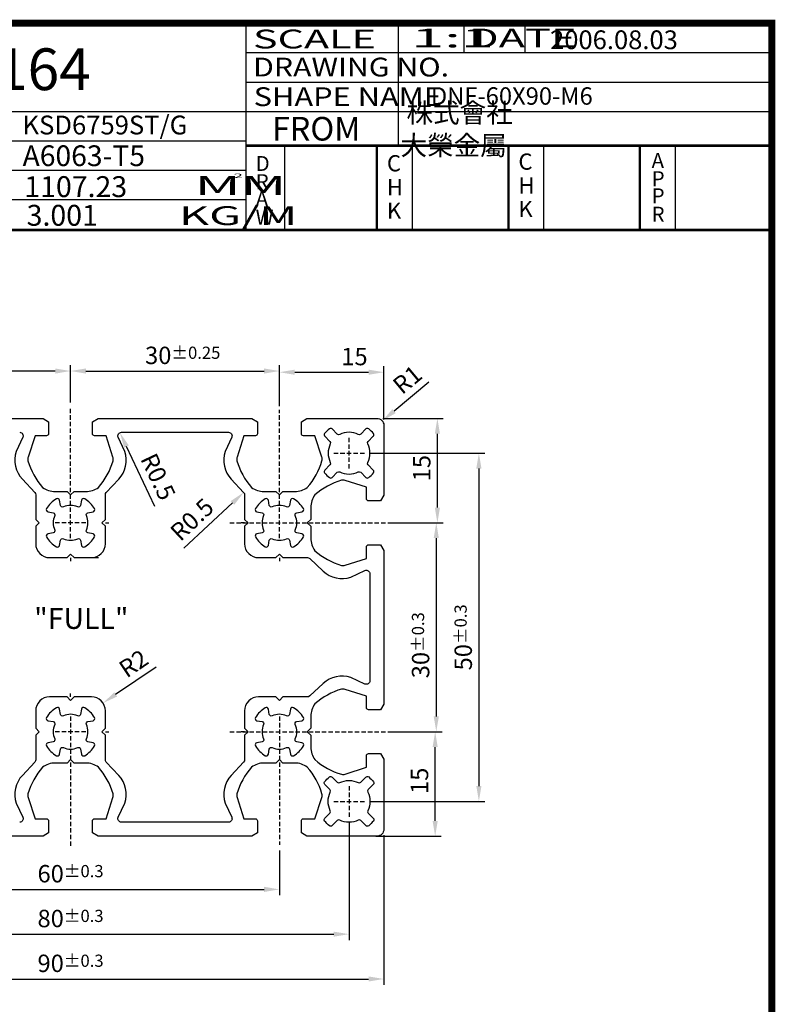
# Model space of a CAD drawing. Extents: x 418 to 617, y -291 to -12.
# Drawn here: x 504 to 613, y -154 to -12 of the extents above; entities that cross this region are included whole.
import ezdxf
from ezdxf.enums import TextEntityAlignment as Align

# ---------------------------------------------------------------- set-up
doc = ezdxf.new("R2010")
doc.units = 0
doc.header["$LTSCALE"] = 8
doc.linetypes.add('ACANSTGL', pattern=[0.11811, 0.07874, -0.03937])
doc.layers.get('0').update_dxf_attribs({"linetype": 'CONTINUOUS'})
doc.layers.get('DEFPOINTS').update_dxf_attribs({"linetype": 'CONTINUOUS'})
for name, color, linetype in [('4', 7, 'CONTINUOUS'), ('외형선', 3, 'CONTINUOUS'), ('치수', 7, 'CONTINUOUS')]:
    doc.layers.add(name, color=color, linetype=linetype)
doc.styles.add('MONOTXT', font='monotxt')
doc.styles.add('ROMANC', font='ROMANC.shx', dxfattribs={"width": 0.9})
doc.styles.add('ROMANS', font='romans.shx', dxfattribs={"width": 0.7})
doc.styles.add('ROMANT', font='romant')
doc.styles.add('STYLE1', font='BatangChe.ttf')
doc.dimstyles.new('ROMANS', dxfattribs={"dimtxt": 2.5, "dimasz": 2.2, "dimexe": 0.85, "dimexo": 0.85, "dimgap": 1, "dimtad": 1, "dimtxsty": 'ROMANS', "dimcen": 2.2, "dimclrd": 3, "dimclre": 3, "dimclrt": 3, "dimazin": 3, "dimtfac": 1, "dimtix": 1, "dimtmove": 0, "dimatfit": 3, "dimtolj": 1})

# ---------------------------------------------------------------- blocks, each defined once
blk = doc.blocks.new('*D24')
at = {"layer": '4', "color": 2}
blk.add_line((527.92, -88.33), (534.89, -81.83), dxfattribs=at)
blk.add_solid([(534.64, -81.56), (535.14, -82.09), (536.5, -80.32)], dxfattribs=at)
at = {"layer": 'DEFPOINTS', "color": 0}
for p in [(536.5, -80.32), (536.13, -80.67)]:
    blk.add_point(p, dxfattribs=at)
at = {"layer": '4', "color": 3, "insert": (529.07, -84.19), "char_height": 2.5, "attachment_point": 5, "rotation": 43.0534, "style": 'ROMANS'}
blk.add_mtext('\\A1;R0.5', dxfattribs=at)
blk = doc.blocks.new('*D25')
at = {"layer": '4', "color": 2}
blk.add_line((523.74, -82.33), (519.66, -73.72), dxfattribs=at)
blk.add_solid([(520, -73.56), (519.33, -73.87), (518.72, -71.73)], dxfattribs=at)
at = {"layer": 'DEFPOINTS', "color": 0}
for p in [(518.72, -71.73), (518.94, -72.18)]:
    blk.add_point(p, dxfattribs=at)
at = {"layer": '4', "color": 3, "insert": (524.21, -78.06), "char_height": 2.5, "attachment_point": 5, "rotation": 295.3183, "style": 'ROMANS'}
blk.add_mtext('\\A1;R0.5', dxfattribs=at)
blk = doc.blocks.new('*D28')
at = {"layer": '4', "color": 2}
for p, q in [((481.63, -67.09), (481.63, -62.03)), ((511.63, -66.59), (511.63, -62.03)), ((509.43, -62.88), (483.83, -62.88))]:
    blk.add_line(p, q, dxfattribs=at)
for points in [[(483.83, -62.51), (483.83, -63.25), (481.63, -62.88)], [(509.43, -62.51), (509.43, -63.25), (511.63, -62.88)]]:
    blk.add_solid(points, dxfattribs=at)
at = {"layer": 'DEFPOINTS', "color": 0}
for p in [(481.63, -62.88), (511.63, -67.44), (481.63, -67.94)]:
    blk.add_point(p, dxfattribs=at)
at = {"layer": '4', "color": 3, "insert": (493.61, -60.63), "char_height": 2.5, "attachment_point": 5, "style": 'ROMANS'}
blk.add_mtext('\\A1;30{\\H1.750000;±0.25}', dxfattribs=at)
blk = doc.blocks.new('*D29')
at = {"layer": '4', "color": 2}
for p, q in [((541.63, -67.94), (541.63, -62.2)), ((556.63, -69.83), (556.63, -62.2)), ((543.83, -63.05), (554.43, -63.05))]:
    blk.add_line(p, q, dxfattribs=at)
for points in [[(543.83, -62.68), (543.83, -63.42), (541.63, -63.05)], [(554.43, -62.68), (554.43, -63.42), (556.63, -63.05)]]:
    blk.add_solid(points, dxfattribs=at)
at = {"layer": 'DEFPOINTS', "color": 0}
for p in [(556.63, -63.05), (541.63, -68.79), (556.63, -70.68)]:
    blk.add_point(p, dxfattribs=at)
at = {"layer": '4', "color": 3, "insert": (552.41, -60.8), "char_height": 2.5, "attachment_point": 5, "style": 'ROMANS'}
blk.add_mtext('\\A1;15', dxfattribs=at)
blk = doc.blocks.new('*D30')
at = {"layer": '4', "color": 2}
for p, q in [((511.63, -67.41), (511.63, -62.03)), ((541.63, -67.61), (541.63, -62.03)), ((513.83, -62.88), (539.43, -62.88))]:
    blk.add_line(p, q, dxfattribs=at)
for points in [[(513.83, -62.51), (513.83, -63.25), (511.63, -62.88)], [(539.43, -62.51), (539.43, -63.25), (541.63, -62.88)]]:
    blk.add_solid(points, dxfattribs=at)
at = {"layer": 'DEFPOINTS', "color": 0}
for p in [(541.63, -62.88), (511.63, -68.26), (541.63, -68.46)]:
    blk.add_point(p, dxfattribs=at)
at = {"layer": '4', "color": 3, "insert": (527.74, -60.63), "char_height": 2.5, "attachment_point": 5, "style": 'ROMANS'}
blk.add_mtext('\\A1;30{\\H1.750000;±0.25}', dxfattribs=at)
blk = doc.blocks.new('*D12')
at = {"layer": '4', "color": 2}
blk.add_line((563.11, -64.46), (558.09, -68.63), dxfattribs=at)
blk.add_solid([(557.86, -68.35), (558.33, -68.92), (556.4, -70.04)], dxfattribs=at)
at = {"layer": 'DEFPOINTS', "color": 0}
for p in [(555.63, -70.68), (556.4, -70.04)]:
    blk.add_point(p, dxfattribs=at)
at = {"layer": '4', "color": 3, "insert": (560.01, -64.11), "char_height": 2.5, "attachment_point": 5, "rotation": 39.7482, "style": 'ROMANS'}
blk.add_mtext('\\A1;R1', dxfattribs=at)
blk = doc.blocks.new('*D14')
at = {"layer": '4', "color": 2}
for p, q in [((556.48, -69.68), (565.17, -69.68)), ((564.32, -82.48), (564.32, -71.88)), ((557.43, -84.68), (565.17, -84.68))]:
    blk.add_line(p, q, dxfattribs=at)
for points in [[(563.95, -71.88), (564.69, -71.88), (564.32, -69.68)], [(563.95, -82.48), (564.69, -82.48), (564.32, -84.68)]]:
    blk.add_solid(points, dxfattribs=at)
at = {"layer": 'DEFPOINTS', "color": 0}
for p in [(555.63, -69.68), (564.32, -69.68), (556.58, -84.68)]:
    blk.add_point(p, dxfattribs=at)
at = {"layer": '4', "color": 3, "insert": (562.07, -76.83), "char_height": 2.5, "attachment_point": 5, "rotation": 90, "style": 'ROMANS'}
blk.add_mtext('\\A1;15', dxfattribs=at)
blk = doc.blocks.new('*D15')
at = {"layer": '4', "color": 2}
for p, q in [((560.34, -84.68), (565.01, -84.68)), ((564.16, -86.88), (564.16, -112.48)), ((557.35, -114.68), (565.01, -114.68))]:
    blk.add_line(p, q, dxfattribs=at)
for points in [[(563.79, -86.88), (564.53, -86.88), (564.16, -84.68)], [(563.79, -112.48), (564.53, -112.48), (564.16, -114.68)]]:
    blk.add_solid(points, dxfattribs=at)
at = {"layer": 'DEFPOINTS', "color": 0}
for p in [(559.49, -84.68), (556.5, -114.68), (564.16, -114.68)]:
    blk.add_point(p, dxfattribs=at)
at = {"layer": '4', "color": 3, "insert": (561.91, -102.26), "char_height": 2.5, "attachment_point": 5, "rotation": 90, "style": 'ROMANS'}
blk.add_mtext('\\A1;30{\\H1.750000;±0.3}', dxfattribs=at)
blk = doc.blocks.new('*D16')
at = {"layer": '4', "color": 2}
for p, q in [((557.35, -114.68), (564.85, -114.68)), ((564, -127.48), (564, -116.88)), ((555.48, -129.68), (564.85, -129.68))]:
    blk.add_line(p, q, dxfattribs=at)
for points in [[(563.63, -116.88), (564.37, -116.88), (564, -114.68)], [(563.63, -127.48), (564.37, -127.48), (564, -129.68)]]:
    blk.add_solid(points, dxfattribs=at)
at = {"layer": 'DEFPOINTS', "color": 0}
for p in [(556.5, -114.68), (564, -114.68), (554.63, -129.68)]:
    blk.add_point(p, dxfattribs=at)
at = {"layer": '4', "color": 3, "insert": (561.75, -121.73), "char_height": 2.5, "attachment_point": 5, "rotation": 90, "style": 'ROMANS'}
blk.add_mtext('\\A1;15', dxfattribs=at)
blk = doc.blocks.new('*D17')
at = {"layer": '4', "color": 2}
for p, q in [((554.68, -74.68), (571.13, -74.68)), ((570.28, -76.88), (570.28, -122.48)), ((554.67, -124.68), (571.13, -124.68))]:
    blk.add_line(p, q, dxfattribs=at)
for points in [[(569.91, -76.88), (570.65, -76.88), (570.28, -74.68)], [(569.91, -122.48), (570.65, -122.48), (570.28, -124.68)]]:
    blk.add_solid(points, dxfattribs=at)
at = {"layer": 'DEFPOINTS', "color": 0}
for p in [(553.83, -74.68), (553.82, -124.68), (570.28, -124.68)]:
    blk.add_point(p, dxfattribs=at)
at = {"layer": '4', "color": 3, "insert": (568.03, -101.13), "char_height": 2.5, "attachment_point": 5, "rotation": 90, "style": 'ROMANS'}
blk.add_mtext('\\A1;50{\\H1.750000;±0.3}', dxfattribs=at)
blk = doc.blocks.new('*D19')
at = {"layer": '4', "color": 2}
for p, q in [((481.63, -130.45), (481.63, -138.17)), ((541.63, -131.75), (541.63, -138.17)), ((483.83, -137.32), (539.43, -137.32))]:
    blk.add_line(p, q, dxfattribs=at)
for points in [[(483.83, -136.95), (483.83, -137.69), (481.63, -137.32)], [(539.43, -136.95), (539.43, -137.69), (541.63, -137.32)]]:
    blk.add_solid(points, dxfattribs=at)
at = {"layer": 'DEFPOINTS', "color": 0}
for p in [(481.63, -129.6), (541.63, -130.9), (541.63, -137.32)]:
    blk.add_point(p, dxfattribs=at)
at = {"layer": '4', "color": 3, "insert": (511.63, -135.07), "char_height": 2.5, "attachment_point": 5, "style": 'ROMANS'}
blk.add_mtext('\\A1;60{\\H1.750000;±0.3}', dxfattribs=at)
blk = doc.blocks.new('*D20')
at = {"layer": '4', "color": 2}
for p, q in [((471.63, -127.73), (471.63, -144.6)), ((551.63, -127.73), (551.63, -144.6)), ((473.83, -143.75), (549.43, -143.75))]:
    blk.add_line(p, q, dxfattribs=at)
for points in [[(473.83, -143.39), (473.83, -144.12), (471.63, -143.75)], [(549.43, -143.39), (549.43, -144.12), (551.63, -143.75)]]:
    blk.add_solid(points, dxfattribs=at)
at = {"layer": 'DEFPOINTS', "color": 0}
for p in [(471.63, -126.88), (551.63, -126.88), (551.63, -143.75)]:
    blk.add_point(p, dxfattribs=at)
at = {"layer": '4', "color": 3, "insert": (511.63, -141.5), "char_height": 2.5, "attachment_point": 5, "style": 'ROMANS'}
blk.add_mtext('\\A1;80{\\H1.750000;±0.3}', dxfattribs=at)
blk = doc.blocks.new('*D21')
at = {"layer": '4', "color": 2}
for p, q in [((466.63, -129.53), (466.63, -151.04)), ((556.63, -129.53), (556.63, -151.04)), ((468.83, -150.19), (554.43, -150.19))]:
    blk.add_line(p, q, dxfattribs=at)
for points in [[(468.83, -149.82), (468.83, -150.55), (466.63, -150.19)], [(554.43, -149.82), (554.43, -150.55), (556.63, -150.19)]]:
    blk.add_solid(points, dxfattribs=at)
at = {"layer": 'DEFPOINTS', "color": 0}
for p in [(466.63, -128.68), (556.63, -128.68), (556.63, -150.19)]:
    blk.add_point(p, dxfattribs=at)
at = {"layer": '4', "color": 3, "insert": (511.63, -147.94), "char_height": 2.5, "attachment_point": 5, "style": 'ROMANS'}
blk.add_mtext('\\A1;90{\\H1.750000;±0.3}', dxfattribs=at)
blk = doc.blocks.new('*D22')
at = {"layer": '4', "color": 2}
blk.add_line((523.94, -105.39), (518.11, -109.33), dxfattribs=at)
blk.add_solid([(517.91, -109.03), (518.32, -109.63), (516.29, -110.56)], dxfattribs=at)
at = {"layer": 'DEFPOINTS', "color": 0}
for p in [(514.63, -111.68), (516.29, -110.56)]:
    blk.add_point(p, dxfattribs=at)
at = {"layer": '4', "color": 3, "insert": (520.68, -104.88), "char_height": 2.5, "attachment_point": 5, "rotation": 34.0213, "style": 'ROMANS'}
blk.add_mtext('\\A1;R2', dxfattribs=at)

msp = doc.modelspace()

# ---------------------------------------------------------------- linework, layer by layer
at = {"color": 7}
for p, q in [((536.857, -42.492), (536.857, -12.924)), ((558.751, -30.419), (558.751, -12.924)), ((568.165, -17.148), (568.165, -12.924)), ((576.923, -17.148), (576.923, -12.924)), ((536.857, -17.148), (612.354, -17.148)), ((536.857, -21.372), (612.354, -21.372)), ((466.457, -25.596), (612.354, -25.596)), ((466.457, -29.82), (536.857, -29.82)), ((536.857, -30.419), (612.354, -30.419)), ((536.857, -30.569), (612.354, -30.569)), ((542.395, -42.492), (542.395, -30.569)), ((555.587, -42.492), (555.587, -30.569)), ((555.737, -42.492), (555.737, -30.569)), ((560.737, -42.492), (560.737, -30.569)), ((574.467, -42.492), (574.467, -30.569)), ((574.617, -42.492), (574.617, -30.569)), ((579.617, -42.492), (579.617, -30.569)), ((593.347, -42.492), (593.347, -30.569)), ((593.497, -42.492), (593.497, -30.569)), ((598.497, -42.492), (598.497, -30.569)), ((466.457, -34.044), (536.857, -34.044)), ((466.457, -38.268), (536.857, -38.268)), ((418.354, -42.492), (612.354, -42.492))]:
    msp.add_line(p, q, dxfattribs=at)
at = {"color": 7, "linetype": 'CONTINUOUS'}
msp.add_line((418.354, -42.692), (612.354, -42.692), dxfattribs=at)
at = {"color": 7, "const_width": 1}
msp.add_lwpolyline([(418.354, -12.924), (612.354, -12.924), (612.354, -280.924), (418.354, -280.924)], close=True, dxfattribs=at)
at = {"color": 3}
for points in [[(485.581, -69.679), (507.681, -69.679), (508.481, -70.179), (508.481, -71.879, -0.4142136), (508.181, -72.179), (506.531, -72.179), (505.543, -75.231, 0.1325389), (505.518, -75.752, 0.1125423), (507.627, -79.59, 0.1608028), (509.413, -80.179), (511.131, -80.179), (511.631, -80.679), (512.131, -80.179), (513.849, -80.179, 0.1608028), (515.635, -79.59, 0.1125423), (517.744, -75.752, 0.1325389), (517.719, -75.231), (516.731, -72.179), (515.081, -72.179, -0.4142136), (514.781, -71.879), (514.781, -70.179), (515.581, -69.679), (537.681, -69.679), (538.481, -70.179), (538.481, -71.879, -0.4142136), (538.181, -72.179), (536.531, -72.179), (535.543, -75.231, 0.1325389), (535.518, -75.752, 0.1125423), (537.627, -79.59, 0.1608028), (539.413, -80.179), (541.131, -80.179), (541.631, -80.679), (542.131, -80.179), (543.849, -80.179, 0.1608028), (545.635, -79.59, 0.1125423), (547.744, -75.752, 0.1325389), (547.719, -75.231), (546.731, -72.179), (545.081, -72.179, -0.4142136), (544.781, -71.879), (544.781, -70.179), (545.581, -69.679), (555.631, -69.679, -0.4142136), (556.631, -70.679), (556.631, -80.729), (556.131, -81.529), (554.431, -81.529, -0.4142136), (554.131, -81.229), (554.131, -79.579), (551.079, -78.592, 0.1325389), (550.559, -78.566, 0.1125423), (546.721, -80.675, 0.1608028), (546.131, -82.462), (546.131, -84.179), (545.631, -84.679), (546.131, -85.179), (546.131, -86.897, 0.1608028), (546.721, -88.683, 0.1125423), (550.559, -90.793, 0.1325389), (551.079, -90.767), (554.131, -89.779), (554.131, -88.129, -0.4142136), (554.431, -87.829), (556.131, -87.829), (556.631, -88.629), (556.631, -110.729), (556.131, -111.529), (554.431, -111.529, -0.4142136), (554.131, -111.229), (554.131, -109.579), (551.079, -108.592, 0.1325389), (550.559, -108.566, 0.1125423), (546.721, -110.675, 0.1608028), (546.131, -112.462), (546.131, -114.179), (545.631, -114.679), (546.131, -115.179), (546.131, -116.897, 0.1608028), (546.721, -118.683, 0.1125423), (550.559, -120.793, 0.1325389), (551.079, -120.767), (554.131, -119.779), (554.131, -118.129, -0.4142136), (554.431, -117.829), (556.131, -117.829), (556.631, -118.629), (556.631, -128.679, -0.4142136), (555.631, -129.679), (545.581, -129.679), (544.781, -129.179), (544.781, -127.479, -0.4142136), (545.081, -127.179), (546.731, -127.179), (547.719, -124.128, 0.1325389), (547.744, -123.607, 0.1125423), (545.635, -119.769, 0.1608028), (543.849, -119.179), (542.131, -119.179), (541.631, -118.679), (541.131, -119.179), (539.413, -119.179, 0.1608028), (537.627, -119.769, 0.1125423), (535.518, -123.607, 0.1325389), (535.543, -124.128), (536.531, -127.179), (538.181, -127.179, -0.4142136), (538.481, -127.479), (538.481, -129.179), (537.681, -129.679), (515.581, -129.679), (514.781, -129.179), (514.781, -127.479, -0.4142136), (515.081, -127.179), (516.731, -127.179), (517.719, -124.128, 0.1325389), (517.744, -123.607, 0.1125423), (515.635, -119.769, 0.1608028), (513.849, -119.179), (512.131, -119.179), (511.631, -118.679), (511.131, -119.179), (509.413, -119.179, 0.1608028), (507.627, -119.769, 0.1125423), (505.518, -123.607, 0.1325389), (505.543, -124.128), (506.531, -127.179), (508.181, -127.179, -0.4142136), (508.481, -127.479), (508.481, -129.179), (507.681, -129.679), (485.581, -129.679)], [(509.065, -89.679), (511.131, -89.679), (511.631, -89.179), (512.131, -89.679), (514.631, -89.679, 0.4142136), (516.631, -87.679), (516.631, -85.179), (516.131, -84.679), (516.631, -84.179), (516.631, -80.666, -0.1900973), (516.766, -80.324), (518.554, -78.41, 0.2744021), (519.428, -74.422), (518.484, -72.39, -0.5481646), (518.938, -71.679), (534.324, -71.679, -0.5481646), (534.778, -72.39), (533.834, -74.422, 0.2744021), (534.708, -78.41), (536.496, -80.324, -0.1900973), (536.631, -80.666), (536.631, -84.179), (537.131, -84.679), (536.631, -85.179), (536.631, -87.679, 0.4142136), (538.631, -89.679), (541.131, -89.679), (541.631, -89.179), (542.131, -89.679), (545.645, -89.679, -0.1900973), (545.986, -89.814), (547.9, -91.602, 0.2744021), (551.889, -92.477), (553.92, -91.533, -0.5481646), (554.631, -91.986), (554.631, -107.373, -0.5481646), (553.92, -107.826), (551.889, -106.882, 0.2744021), (547.9, -107.757), (545.986, -109.545, -0.1900973), (545.645, -109.679), (542.131, -109.679), (541.631, -110.179), (541.131, -109.679), (538.631, -109.679, 0.4142136), (536.631, -111.679), (536.631, -114.179), (537.131, -114.679), (536.631, -115.179), (536.631, -118.693, -0.1900973), (536.496, -119.035), (534.708, -120.949, 0.2744021), (533.834, -124.937), (534.778, -126.969, -0.5481646), (534.324, -127.679), (518.938, -127.679, -0.5481646), (518.484, -126.969), (519.428, -124.937, 0.2744021), (518.554, -120.949), (516.766, -119.035, -0.1900973), (516.631, -118.693), (516.631, -115.179), (516.131, -114.679), (516.631, -114.179), (516.631, -111.679, 0.4142136), (514.631, -109.679), (512.131, -109.679), (511.631, -110.179), (511.131, -109.679), (508.631, -109.679, 0.4142136), (506.631, -111.679), (506.631, -114.179), (507.131, -114.679), (506.631, -115.179), (506.631, -118.693, -0.1900973), (506.496, -119.035), (504.708, -120.949, 0.2744021), (503.834, -124.937), (504.778, -126.969, -0.5481646), (504.324, -127.679)], [(504.324, -71.679, -0.5481646), (504.778, -72.39), (503.834, -74.422, 0.2744021), (504.708, -78.41), (506.496, -80.324, -0.1900973), (506.631, -80.666), (506.631, -84.179), (507.131, -84.679), (506.631, -85.179), (506.631, -87.679, 0.4142136), (508.631, -89.679), (511.131, -89.679), (511.631, -89.179), (512.131, -89.679), (515.645, -89.679)]]:
    msp.add_lwpolyline(points, format="xyb", dxfattribs=at)
at = {"layer": '4', "color": 1, "linetype": 'ACANSTGL'}
for p, q in [((511.631, -86.879), (511.631, -68.26)), ((541.631, -86.879), (541.631, -68.459)), ((551.629, -76.879), (551.629, -72.479)), ((549.429, -74.679), (553.829, -74.679)), ((511.631, -86.879), (511.631, -82.479)), ((513.831, -84.679), (509.431, -84.679)), ((513.831, -84.679), (509.431, -84.679)), ((534.505, -84.679), (558.113, -84.679)), ((511.631, -112.479), (511.631, -131.099)), ((541.631, -112.479), (541.631, -130.9)), ((513.831, -114.679), (509.431, -114.679)), ((534.505, -114.679), (558.113, -114.679)), ((551.628, -122.48), (551.628, -126.88)), ((549.428, -124.68), (553.828, -124.68))]:
    msp.add_line(p, q, dxfattribs=at)
at = {"layer": '4', "color": 3}
for p, q in [((516.637, -84.679), (517.137, -84.679)), ((536.625, -84.679), (536.125, -84.679)), ((511.631, -89.686), (511.631, -90.186)), ((511.631, -89.686), (511.631, -90.186)), ((541.631, -89.686), (541.631, -90.186)), ((511.631, -109.673), (511.631, -109.173)), ((516.637, -114.679), (517.137, -114.679)), ((536.625, -114.679), (536.125, -114.679))]:
    msp.add_line(p, q, dxfattribs=at)
for points in [[(548.943, -76.016, -0.3222541), (548.886, -76.361), (548.146, -77.102, 0.3831101), (548.124, -77.502, 0.0537261), (548.806, -78.184, 0.3831101), (549.206, -78.162), (549.947, -77.422, -0.3222541), (550.293, -77.365, 0.2349806), (552.965, -77.365, -0.3222541), (553.311, -77.422), (554.051, -78.162, 0.3831101), (554.451, -78.184, 0.0537261), (555.133, -77.502, 0.3831101), (555.112, -77.102), (554.371, -76.361, -0.3222541), (554.315, -76.016, 0.2349806), (554.315, -73.343, -0.3222541), (554.371, -72.998), (555.112, -72.257, 0.3831101), (555.133, -71.857, 0.0537261), (554.451, -71.175, 0.3831101), (554.051, -71.196), (553.311, -71.937, -0.3222541), (552.965, -71.993, 0.2349806), (550.293, -71.993, -0.3222541), (549.947, -71.937), (549.206, -71.196, 0.3831101), (548.806, -71.175, 0.0537261), (548.124, -71.857, 0.3831101), (548.146, -72.257), (548.886, -72.998, -0.3222541), (548.943, -73.343, 0.2349806)], [(514.868, -83.093, 0.5225893), (515.073, -82.645, 0.1264757), (513.665, -81.237, 0.5225893), (513.217, -81.442), (513.084, -82.183, -0.4887852), (512.664, -82.403, 0.2163352), (510.598, -82.403, -0.4887852), (510.179, -82.183), (510.045, -81.442, 0.5225893), (509.597, -81.237, 0.1264757), (508.189, -82.645, 0.5225893), (508.394, -83.093), (509.135, -83.227, -0.4887852), (509.355, -83.646, 0.2163352), (509.355, -85.713, -0.4887852), (509.135, -86.132), (508.394, -86.266, 0.5225893), (508.189, -86.713, 0.1264757), (509.597, -88.122, 0.5225893), (510.045, -87.917), (510.179, -87.176, -0.4887852), (510.598, -86.956, 0.2163352), (512.664, -86.956, -0.4887852), (513.084, -87.176), (513.217, -87.917, 0.5225893), (513.665, -88.122, 0.1264757), (515.073, -86.713, 0.5225893), (514.868, -86.266), (514.127, -86.132, -0.4887852), (513.908, -85.713, 0.2163352), (513.908, -83.646, -0.4887852), (514.127, -83.227)], [(544.868, -83.093, 0.5225893), (545.073, -82.645, 0.1264757), (543.665, -81.237, 0.5225893), (543.217, -81.442), (543.084, -82.183, -0.4887852), (542.664, -82.403, 0.2163352), (540.598, -82.403, -0.4887852), (540.179, -82.183), (540.045, -81.442, 0.5225893), (539.597, -81.237, 0.1264757), (538.189, -82.645, 0.5225893), (538.394, -83.093), (539.135, -83.227, -0.4887852), (539.355, -83.646, 0.2163352), (539.355, -85.713, -0.4887852), (539.135, -86.132), (538.394, -86.266, 0.5225893), (538.189, -86.713, 0.1264757), (539.597, -88.122, 0.5225893), (540.045, -87.917), (540.179, -87.176, -0.4887852), (540.598, -86.956, 0.2163352), (542.664, -86.956, -0.4887852), (543.084, -87.176), (543.217, -87.917, 0.5225893), (543.665, -88.122, 0.1264757), (545.073, -86.713, 0.5225893), (544.868, -86.266), (544.127, -86.132, -0.4887852), (543.908, -85.713, 0.2163352), (543.908, -83.646, -0.4887852), (544.127, -83.227)], [(514.868, -113.093, 0.5225893), (515.073, -112.645, 0.1264757), (513.665, -111.237, 0.5225893), (513.217, -111.442), (513.084, -112.183, -0.4887852), (512.664, -112.403, 0.2163352), (510.598, -112.403, -0.4887852), (510.179, -112.183), (510.045, -111.442, 0.5225893), (509.597, -111.237, 0.1264757), (508.189, -112.645, 0.5225893), (508.394, -113.093), (509.135, -113.227, -0.4887852), (509.355, -113.646, 0.2163352), (509.355, -115.713, -0.4887852), (509.135, -116.132), (508.394, -116.266, 0.5225893), (508.189, -116.713, 0.1264757), (509.597, -118.122, 0.5225893), (510.045, -117.917), (510.179, -117.176, -0.4887852), (510.598, -116.956, 0.2163352), (512.664, -116.956, -0.4887852), (513.084, -117.176), (513.217, -117.917, 0.5225893), (513.665, -118.122, 0.1264757), (515.073, -116.713, 0.5225893), (514.868, -116.266), (514.127, -116.132, -0.4887852), (513.908, -115.713, 0.2163352), (513.908, -113.646, -0.4887852), (514.127, -113.227)], [(544.868, -113.093, 0.5225893), (545.073, -112.645, 0.1264757), (543.665, -111.237, 0.5225893), (543.217, -111.442), (543.084, -112.183, -0.4887852), (542.664, -112.403, 0.2163352), (540.598, -112.403, -0.4887852), (540.179, -112.183), (540.045, -111.442, 0.5225893), (539.597, -111.237, 0.1264757), (538.189, -112.645, 0.5225893), (538.394, -113.093), (539.135, -113.227, -0.4887852), (539.355, -113.646, 0.2163352), (539.355, -115.713, -0.4887852), (539.135, -116.132), (538.394, -116.266, 0.5225893), (538.189, -116.713, 0.1264757), (539.597, -118.122, 0.5225893), (540.045, -117.917), (540.179, -117.176, -0.4887852), (540.598, -116.956, 0.2163352), (542.664, -116.956, -0.4887852), (543.084, -117.176), (543.217, -117.917, 0.5225893), (543.665, -118.122, 0.1264757), (545.073, -116.713, 0.5225893), (544.868, -116.266), (544.127, -116.132, -0.4887852), (543.908, -115.713, 0.2163352), (543.908, -113.646, -0.4887852), (544.127, -113.227)], [(548.942, -123.344, 0.3222541), (548.886, -122.998), (548.145, -122.257, -0.3831101), (548.124, -121.857, -0.0537261), (548.805, -121.175, -0.3831101), (549.206, -121.197), (549.946, -121.938, 0.3222541), (550.292, -121.994, -0.2349806), (552.964, -121.994, 0.3222541), (553.31, -121.938), (554.051, -121.197, -0.3831101), (554.451, -121.176, -0.0537261), (555.133, -121.858, -0.3831101), (555.111, -122.258), (554.371, -122.999, 0.3222541), (554.314, -123.344, -0.2349806), (554.314, -126.016, 0.3222541), (554.37, -126.362), (555.111, -127.103, -0.3831101), (555.132, -127.503, -0.0537261), (554.45, -128.185, -0.3831101), (554.05, -128.163), (553.31, -127.423, 0.3222541), (552.964, -127.366, -0.2349806), (550.292, -127.366, 0.3222541), (549.946, -127.423), (549.205, -128.163, -0.3831101), (548.805, -128.185, -0.0537261), (548.123, -127.503, -0.3831101), (548.145, -127.102), (548.885, -126.362, 0.3222541), (548.942, -126.016, -0.2349806)]]:
    msp.add_lwpolyline(points, format="xyb", close=True, dxfattribs=at)

# ---------------------------------------------------------------- texts
at = {"color": 7, "style": 'ROMANS'}
for s, height, width, p, p2 in [('SCALE             ', 2.7, 0.738894, (537.829, -16.551), (572.789, -16.551)), ('1:1            ', 2.7, 0.900374, (560.548, -16.408), (595.508, -16.408)), ('DATE              ', 2.7, 0.738894, (568.84, -16.408), (603.8, -16.408)), ('DRAWING NO.       ', 2.7, 0.761661, (537.849, -20.578), (572.81, -20.578)), ('SHAPE NAME        ', 2.7, 0.730949, (537.931, -24.834), (572.892, -24.834)), ('MM            ', 2.7, 0.906376, (529.464, -37.583), (564.424, -37.583)), ('2             ', 0.64221, 0.92803, (535.046, -35.176), (543.361, -35.176)), ('KG/M            ', 2.7, 0.799744, (527.213, -41.916), (562.173, -41.916))]:
    msp.add_text(s, height=height, dxfattribs=dict(at, width=width)).set_placement(p, p2, align=Align.FIT)
at = {"color": 7}
for s, height, style, p in [('2006.08.03', 2.6931, 'ROMANC', (580.503, -16.656)), ('KSD6759ST/G', 2.7, 'MONOTXT', (504.732, -28.9)), ('FROM', 3.3927, 'ROMANT', (540.576, -29.78)), ('A6063-T5', 2.9775, 'ROMANC', (504.743, -33.451)), ('D', 2.151, 'ROMANC', (538.217, -34.15)), ('C', 2.327, 'ROMANC', (557.073, -34.207)), ('C', 2.327, 'ROMANC', (575.96, -33.967)), ('A', 2.151, 'ROMANC', (595.085, -33.723)), ('R', 2.151, 'ROMANC', (538.23, -36.765)), ('H', 2.327, 'ROMANC', (557.073, -37.636)), ('H', 2.327, 'ROMANC', (575.96, -37.396)), ('P', 2.151, 'ROMANC', (595.098, -36.338)), ('P', 2.151, 'ROMANC', (595.094, -38.794)), ('A', 2.151, 'ROMANC', (538.226, -39.221)), ('K', 2.327, 'ROMANC', (557.073, -41.019)), ('K', 2.327, 'ROMANC', (575.96, -40.779)), ('R', 2.151, 'ROMANC', (595.085, -41.434)), ('W', 2.151, 'ROMANC', (538.217, -41.861))]:
    msp.add_text(s, height=height, dxfattribs=dict(at, style=style)).set_placement(p)
at = {"color": 7, "char_height": 3, "width": 32.96, "attachment_point": 1}
for s, insert, style in [('1107.23', (504.993, -34.899), 'STYLE1'), ('{\\f굴림|b0|i0|c129|p49;3.001}', (505.328, -39.015), 'MONOTXT')]:
    msp.add_mtext(s, dxfattribs=dict(at, insert=insert, style=style))
at = {"layer": '외형선', "color": 2, "attachment_point": 4, "style": 'ROMANT'}
for s, insert, char_height in [('{\\Fromand.shx;DY-5164}', (483.555, -19.539), 6), ('{\\f@굴림|b0|i0|c129|p50;DNF-60X90-M6}', (563.382, -23.384), 2.5)]:
    msp.add_mtext(s, dxfattribs=dict(at, insert=insert, char_height=char_height))
at = {"layer": '외형선', "color": 3, "insert": (506.413, -98.409), "char_height": 5, "attachment_point": 4, "style": 'ROMANS'}
msp.add_mtext('{\\fYet R|b0|i0|c129|p18;\\H0.6x;"FULL"}', dxfattribs=at)
at = {"layer": '치수', "color": 2, "char_height": 2.8, "attachment_point": 4, "style": 'ROMANS'}
for s, insert in [('\\A1;\\f궁서체|b0|i0|c129|p17; ', (556.972, -23.673)), ('{\\fBatangChe|b0|i0|c129|p17; 株式會社 大榮金屬}', (559.019, -28.142))]:
    msp.add_mtext(s, dxfattribs=dict(at, insert=insert))

# ---------------------------------------------------------------- dimensions: what is measured, and where the dimension line sits
at = {"layer": '4'}
for base, p1, p2, override, picture, middle in [((481.631, -62.881), (511.631, -67.44), (481.631, -67.941), {"dimgap": 1, "dimcen": 0, "dimclrd": 2, "dimclre": 2, "dimtol": 1, "dimlim": 0, "dimtp": 0.25, "dimtm": 0.25, "dimtfac": 0.7, "dimtix": 0, "dimtofl": 0, "dimatfit": 3}, '*D28', (493.606, -62.881)), ((541.631, -62.881), (511.631, -68.26), (541.631, -68.459), {"dimgap": 1, "dimcen": 0, "dimclrd": 2, "dimclre": 2, "dimtol": 1, "dimlim": 0, "dimtp": 0.25, "dimtm": 0.25, "dimtfac": 0.7, "dimtix": 0, "dimtofl": 0, "dimatfit": 3}, '*D30', (527.737, -62.881)), ((556.631, -63.05), (541.631, -68.791), (556.631, -70.679), {"dimcen": 0, "dimclrd": 2, "dimclre": 2, "dimtix": 0, "dimtofl": 0, "dimatfit": 3}, '*D29', (552.406, -63.05)), ((551.628, -143.754), (471.632, -126.88), (551.628, -126.88), {"dimgap": 1, "dimcen": 0, "dimclrd": 2, "dimclre": 2, "dimtol": 1, "dimlim": 0, "dimtp": 0.3, "dimtm": 0.3, "dimtfac": 0.7, "dimtix": 0, "dimtofl": 0, "dimatfit": 3}, '*D20', (511.63, -143.754)), ((556.631, -150.188), (466.631, -128.679), (556.631, -128.679), {"dimgap": 1, "dimcen": 0, "dimclrd": 2, "dimclre": 2, "dimtol": 1, "dimlim": 0, "dimtp": 0.3, "dimtm": 0.3, "dimtfac": 0.7, "dimtix": 0, "dimtofl": 0, "dimatfit": 3}, '*D21', (511.631, -150.188)), ((541.631, -137.321), (481.631, -129.603), (541.631, -130.9), {"dimgap": 1, "dimcen": 0, "dimclrd": 2, "dimclre": 2, "dimtol": 1, "dimlim": 0, "dimtp": 0.3, "dimtm": 0.3, "dimtfac": 0.7, "dimtix": 0, "dimtofl": 0, "dimatfit": 3}, '*D19', (511.631, -137.321))]:
    dim = msp.add_linear_dim(base=base, p1=p1, p2=p2, dimstyle='ROMANS', override=override, dxfattribs=at)
    dim.commit()
    dim.dimension.update_dxf_attribs({"geometry": picture, "text_midpoint": middle, "dimtype": 128})
for center, mpoint, picture, middle in [((555.631, -70.679), (556.4, -70.04), '*D12', (560.01, -64.111)), ((514.631, -111.679), (516.289, -110.56), '*D22', (520.68, -104.882))]:
    dim = msp.add_radius_dim(center=center, mpoint=mpoint, dimstyle='ROMANS', override={"dimcen": 0, "dimclrd": 2, "dimclre": 2, "dimtix": 0, "dimtofl": 0, "dimatfit": 3}, dxfattribs=at)
    dim.commit()
    dim.dimension.update_dxf_attribs({"geometry": picture, "text_midpoint": middle})
for base, p1, p2, override, picture, middle in [((564.32, -69.679), (556.579, -84.679), (555.631, -69.679), {"dimcen": 0, "dimclrd": 2, "dimclre": 2, "dimtix": 0, "dimtofl": 0, "dimatfit": 3}, '*D14', (564.32, -76.827)), ((570.28, -124.68), (553.829, -74.679), (553.825, -124.68), {"dimgap": 1, "dimcen": 0, "dimclrd": 2, "dimclre": 2, "dimtol": 1, "dimlim": 0, "dimtp": 0.3, "dimtm": 0.3, "dimtfac": 0.7, "dimtix": 0, "dimtofl": 0, "dimatfit": 3}, '*D17', (570.28, -101.132)), ((564.159, -114.679), (559.489, -84.679), (556.498, -114.679), {"dimgap": 1, "dimcen": 0, "dimclrd": 2, "dimclre": 2, "dimtol": 1, "dimlim": 0, "dimtp": 0.3, "dimtm": 0.3, "dimtfac": 0.7, "dimtix": 0, "dimtofl": 0, "dimatfit": 3}, '*D15', (564.159, -102.259)), ((563.998, -114.679), (554.631, -129.679), (556.498, -114.679), {"dimcen": 0, "dimclrd": 2, "dimclre": 2, "dimtix": 0, "dimtofl": 0, "dimatfit": 3}, '*D16', (563.998, -121.735))]:
    dim = msp.add_linear_dim(base=base, p1=p1, p2=p2, angle=90, dimstyle='ROMANS', override=override, dxfattribs=at)
    dim.commit()
    dim.dimension.update_dxf_attribs({"geometry": picture, "text_midpoint": middle, "dimtype": 128})
for center, mpoint, picture, middle in [((518.938, -72.179), (518.724, -71.727), '*D25', (522.174, -79.019)), ((536.131, -80.666), (536.496, -80.324), '*D24', (530.602, -85.831))]:
    dim = msp.add_radius_dim(center=center, mpoint=mpoint, dimstyle='ROMANS', override={"dimcen": 0, "dimclrd": 2, "dimclre": 2, "dimtix": 0, "dimtofl": 0, "dimatfit": 3}, dxfattribs=at)
    dim.commit()
    dim.dimension.update_dxf_attribs({"geometry": picture, "text_midpoint": middle, "dimtype": 132})

doc.saveas('drawing.dxf')
